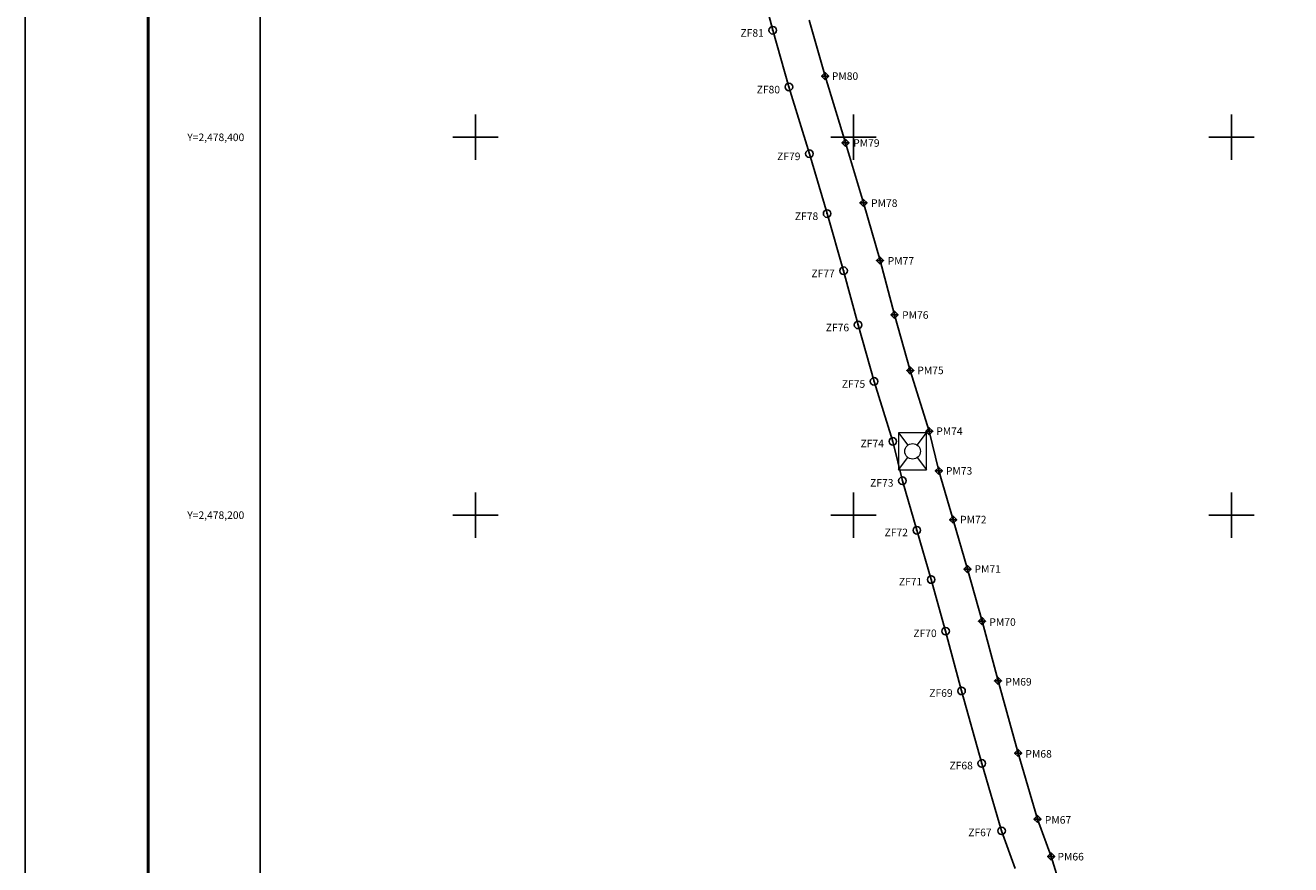
# Model space of a CAD drawing. Units: millimetres. Extents: x 618362 to 620762, y 2477104 to 2478904.
# Drawn here: x 618362 to 619031, y 2478015 to 2478459 of the extents above; entities that cross this region are included whole.
import ezdxf
from ezdxf.enums import TextEntityAlignment as Align

# ---------------------------------------------------------------- set-up
doc = ezdxf.new("R2010")
doc.units = ezdxf.units.MM
doc.header["$LTSCALE"] = 40
doc.header["$PDMODE"] = 32
doc.header["$PDSIZE"] = 4
for name, color, linetype in [('CVL_CUADCON_TIT', 1, 'Continuous'), ('CVL_PUNTO_NUM', 7, 'Continuous'), ('CVL_RET_TX', 7, 'Continuous'), ('CVL_RETUTM', 8, 'Continuous'), ('Lomo', 7, 'Continuous'), ('pm', 1, 'Continuous'), ('pm_texts', 1, 'Continuous'), ('zf', 5, 'Continuous')]:
    doc.layers.add(name, color=color, linetype=linetype)
doc.layers.add('Mojoneras', color=10, linetype='Continuous', lineweight=0)
doc.styles.add('SIMPLEX1', font='simplex1.shx')

# ---------------------------------------------------------------- blocks, each defined once
blk = doc.blocks.new('A$C2AAE52BE')
at = {"layer": 'CVL_CUADCON_TIT', "color": 150, "true_color": 0x0070ff}
for points in [[(1.9, 0), (0, 1.9), (1.9, 3.8), (3.8, 1.9), (1.9, 0)], [(1.9, 1.9), (0, 1.9)], [(1.9, 1.9), (1.9, 3.8)], [(1.9, 1.9), (3.8, 1.9)], [(1.9, 1.9), (1.9, 0)]]:
    blk.add_lwpolyline(points, dxfattribs=at)

msp = doc.modelspace()

# ---------------------------------------------------------------- linework, layer by layer
at = {"layer": 'CVL_RETUTM', "color": 8, "linetype": 'Continuous'}
for p, q in [((618600, 2478412), (618600, 2478388)), ((618800, 2478412), (618800, 2478388)), ((619000, 2478412), (619000, 2478388)), ((618588, 2478400), (618612, 2478400)), ((618788, 2478400), (618812, 2478400)), ((618988, 2478400), (619012, 2478400)), ((618600, 2478212), (618600, 2478188)), ((618800, 2478212), (618800, 2478188)), ((619000, 2478212), (619000, 2478188)), ((618588, 2478200), (618612, 2478200)), ((618788, 2478200), (618812, 2478200)), ((618988, 2478200), (619012, 2478200))]:
    msp.add_line(p, q, dxfattribs=at)
at = {"layer": 'Lomo', "color": 255, "linetype": 'Continuous', "elevation": 2.32}
msp.add_lwpolyline([(618361.82, 2478903.88), (620761.82, 2478903.88), (620761.82, 2477103.88), (618361.82, 2477103.88)], close=True, dxfattribs=at)
at = {"layer": 'Lomo', "color": 7, "linetype": 'Continuous', "const_width": 1.6}
msp.add_lwpolyline([(618426.78, 2477166.97), (618426.78, 2478828.28)], dxfattribs=at)
at = {"layer": 'Lomo', "color": 7, "linetype": 'Continuous'}
msp.add_lwpolyline([(618486.02, 2478800), (620286.02, 2478800), (620286.02, 2477200), (618486.02, 2477200)], close=True, dxfattribs=at)
msp.add_lwpolyline([(618486.02, 2478800), (620286.02, 2478800), (620286.02, 2477200), (618486.02, 2477200)], close=True, dxfattribs=at)
msp.add_lwpolyline([(618486.02, 2478800), (620286.02, 2478800), (620286.02, 2477200), (618486.02, 2477200)], close=True, dxfattribs=at)
msp.add_lwpolyline([(618486.02, 2478800), (620286.02, 2478800), (620286.02, 2477200), (618486.02, 2477200)], close=True, dxfattribs=at)
at = {"layer": 'Mojoneras', "elevation": 2.47}
msp.add_lwpolyline([(618823.91, 2478223.99), (618838.67, 2478223.99), (618838.67, 2478243.59), (618823.91, 2478243.59)], close=True, dxfattribs=at)
for points in [[(618823.91, 2478243.59), (618828.81, 2478237.08)], [(618833.77, 2478237.08), (618838.67, 2478243.59)], [(618823.91, 2478223.99), (618828.81, 2478230.5)], [(618833.77, 2478230.5), (618838.67, 2478223.99)]]:
    msp.add_lwpolyline(points, dxfattribs=at)
at = {"layer": 'Mojoneras'}
msp.add_circle((618831.29, 2478233.79, 2.47), 4.12, dxfattribs=at)
at = {"layer": 'pm', "color": 150, "true_color": 0x0070ff, "elevation": 1.22}
msp.add_lwpolyline([(618913.08, 2477991.77), (618904.59, 2478019.34), (618897.36, 2478039.16), (618887.1, 2478074.09), (618876.47, 2478112.26), (618868.03, 2478143.87), (618860.34, 2478171.41), (618852.72, 2478197.58), (618845.2, 2478223.38), (618840.1, 2478244.4), (618830.07, 2478276.55), (618821.69, 2478306.02), (618814.07, 2478334.71), (618805.26, 2478365.26), (618795.8, 2478397.09), (618785.02, 2478432.32), (618776.56, 2478461.92)], dxfattribs=at)
at = {"layer": 'zf', "color": 204, "true_color": 0x8400a8, "elevation": 1.22}
msp.add_lwpolyline([(618885.63, 2478012.96), (618878.35, 2478032.91), (618867.87, 2478068.59), (618857.17, 2478107), (618848.73, 2478138.6), (618841.11, 2478165.92), (618833.52, 2478191.99), (618825.88, 2478218.22), (618820.82, 2478239.05), (618810.9, 2478270.83), (618802.4, 2478300.72), (618794.79, 2478329.37), (618786.06, 2478359.64), (618776.65, 2478391.32), (618765.84, 2478426.65), (618757.27, 2478456.65), (618749.63, 2478485.94)], dxfattribs=at)
at = {"layer": 'zf', "color": 204, "true_color": 0x8400a8}
for p in [(618757.27, 2478456.65), (618765.84, 2478426.65), (618776.65, 2478391.32), (618786.06, 2478359.64), (618794.79, 2478329.37), (618802.4, 2478300.72), (618810.9, 2478270.83), (618820.82, 2478239.05), (618825.88, 2478218.22), (618833.52, 2478191.99), (618841.11, 2478165.92), (618848.73, 2478138.6), (618857.17, 2478107), (618867.87, 2478068.59), (618878.35, 2478032.91)]:
    msp.add_point(p, dxfattribs=at)

# ---------------------------------------------------------------- block references
at = {"layer": 'zf', "color": 7}
for p in [(618783.12, 2478430.42), (618793.9, 2478395.19, 1.22), (618803.36, 2478363.36), (618812.17, 2478332.81), (618819.79, 2478304.12), (618828.17, 2478274.65, 1.22), (618838.2, 2478242.5, 1.22), (618843.3, 2478221.48, 2.43), (618850.82, 2478195.68, 2.43), (618858.44, 2478169.51, 2.43), (618866.13, 2478141.97, 1.22), (618874.57, 2478110.36, 2.43), (618885.2, 2478072.19, 1.22), (618895.46, 2478037.26, 2.43), (618902.69, 2478017.44, 1.22)]:
    msp.add_blockref('A$C2AAE52BE', p, dxfattribs=at)

# ---------------------------------------------------------------- texts
at = {"layer": 'CVL_PUNTO_NUM', "color": 7, "style": 'SIMPLEX1'}
for s, p in [('ZF81', (618740.21, 2478452)), ('ZF80', (618748.78, 2478422)), ('ZF79', (618759.59, 2478386.67)), ('ZF78', (618769, 2478354.99)), ('ZF77', (618777.73, 2478324.72)), ('ZF76', (618785.34, 2478296.07)), ('ZF75', (618793.84, 2478266.18)), ('ZF74', (618803.75, 2478234.68)), ('ZF73', (618808.81, 2478213.85)), ('ZF72', (618816.46, 2478187.62)), ('ZF71', (618824.04, 2478161.55)), ('ZF70', (618831.67, 2478134.23)), ('ZF69', (618840.11, 2478102.62)), ('ZF68', (618850.81, 2478064.22)), ('ZF67', (618860.73, 2478028.81))]:
    msp.add_text(s, height=4, dxfattribs=at).set_placement(p, align=Align.BOTTOM_LEFT)
at = {"layer": 'CVL_RET_TX', "color": 7, "style": 'SIMPLEX1'}
for s, p in [('Y=2,478,400', (618477.68, 2478400)), ('Y=2,478,200', (618477.68, 2478200))]:
    msp.add_text(s, height=4, dxfattribs=at).set_placement(p, align=Align.MIDDLE_RIGHT)
at = {"layer": 'pm_texts', "color": 7, "style": 'SIMPLEX1'}
for s, p in [('PM80', (618788.56, 2478429.15)), ('PM79', (618799.86, 2478393.74)), ('PM78', (618809.32, 2478361.91)), ('PM77', (618818.13, 2478331.36)), ('PM76', (618825.75, 2478302.67)), ('PM75', (618833.78, 2478273.37)), ('PM74', (618843.81, 2478241.22)), ('PM73', (618848.91, 2478220.21)), ('PM72', (618856.43, 2478194.41)), ('PM71', (618864.05, 2478168.23)), ('PM70', (618871.92, 2478140.17)), ('PM69', (618880.35, 2478108.56)), ('PM68', (618890.99, 2478070.39)), ('PM67', (618901.24, 2478035.46)), ('PM66', (618907.95, 2478015.99))]:
    msp.add_text(s, height=4, dxfattribs=at).set_placement(p, align=Align.BOTTOM_LEFT)

doc.saveas('drawing.dxf')
